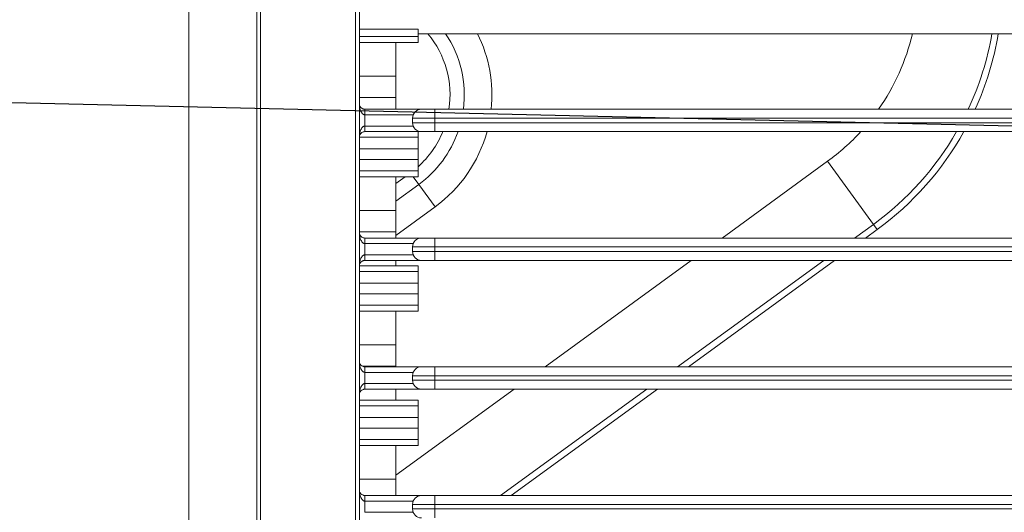
# Model space of a CAD drawing. Units: inches. Extents: x 5793 to 6418, y 343 to 558.
# Drawn here: x 6232 to 6237, y 407 to 409 of the extents above; entities that cross this region are included whole.
import ezdxf

# ---------------------------------------------------------------- set-up
doc = ezdxf.new("R2010")
doc.units = ezdxf.units.IN
doc.header["$MEASUREMENT"] = 0
doc.layers.add('1', color=7, linetype='Continuous', true_color=0xffffff)
doc.layers.add('102', color=7, linetype='Continuous', true_color=0xffffff)
doc.styles.get("Standard").update_dxf_attribs({"font": 'txt.shx', "bigfont": 'whgtxt.shx'})
doc.dimstyles.get("Standard").update_dxf_attribs({"dimtxt": 30, "dimasz": 25, "dimexe": 0.18, "dimexo": 0.03, "dimgap": 5, "dimtad": 2, "dimtoh": 1, "dimdec": 0, "dimzin": 0, "dimdsep": 46, "dimtxsty": 'Standard', "dimcen": 0.09, "dimclrt": 256, "dimadec": 0, "dimazin": 0, "dimtfac": 1, "dimtdec": 0, "dimtix": 1, "dimtofl": 0, "dimtmove": 0, "dimatfit": 2, "dimfxl": 0.18, "dimtolj": 1, "dimtzin": 0, "dimarcsym": 0})

msp = doc.modelspace()

# ---------------------------------------------------------------- linework, layer by layer
at = {"layer": '1', "color": 3, "linetype": 'Continuous', "lineweight": 13}
for p, q in [((6233.107079, 420.776956), (6233.107079, 402.376956)), ((6233.869585, 409.109432), (6234.132079, 409.109432)), ((6233.869585, 409.076959), (6234.132079, 409.076959)), ((6234.132079, 409.109432), (6234.132079, 409.076959)), ((6238.857079, 409.089456), (6234.132079, 409.089456)), ((6234.132079, 409.076959), (6234.132079, 409.050674)), ((6233.86958, 409.050674), (6234.032079, 409.050674)), ((6234.032079, 409.050674), (6234.132079, 409.050674)), ((6234.032079, 408.899502), (6234.032079, 409.050674)), ((6233.86958, 408.899502), (6234.032079, 408.899502)), ((6234.032079, 408.804396), (6234.032079, 408.899502)), ((6233.86958, 408.804396), (6234.032079, 408.804396)), ((6234.032079, 408.751955), (6234.032079, 408.804396)), ((6233.89458, 408.726956), (6233.89458, 408.751956)), ((6233.89458, 408.751956), (6234.147079, 408.751956)), ((6234.109998, 408.726956), (6233.89458, 408.726956)), ((6234.147079, 408.751956), (6234.207079, 408.751956)), ((6234.207079, 408.751956), (6234.207079, 408.711956)), ((6234.207079, 408.751956), (6250.407079, 408.751956)), ((6233.894581, 408.676956), (6234.109998, 408.676956)), ((6234.207079, 408.711956), (6234.107079, 408.711956)), ((6234.107079, 408.691956), (6234.107079, 408.711956)), ((6234.107079, 408.691956), (6234.207079, 408.691956)), ((6234.207079, 408.711956), (6234.207079, 408.691956)), ((6250.407079, 408.711956), (6234.207079, 408.711956)), ((6234.207079, 408.691956), (6234.207079, 408.651956)), ((6234.207079, 408.691956), (6250.407079, 408.691956)), ((6234.147079, 408.651956), (6233.894581, 408.651956)), ((6234.132079, 408.651956), (6234.132079, 408.626952)), ((6234.207079, 408.651956), (6234.147079, 408.651956)), ((6250.407079, 408.651956), (6234.207079, 408.651956)), ((6233.869585, 408.626952), (6234.132079, 408.626952)), ((6234.132079, 408.626952), (6234.132079, 408.575729)), ((6233.869585, 408.575729), (6234.132079, 408.575729)), ((6234.132079, 408.575729), (6234.132079, 408.528183)), ((6233.869585, 408.528183), (6234.132079, 408.528183)), ((6234.132079, 408.528183), (6234.132079, 408.476959)), ((6235.962443, 408.519655), (6235.490713, 408.176923)), ((6235.962443, 408.519655), (6236.16716, 408.237887)), ((6233.869585, 408.476959), (6234.132079, 408.476959)), ((6234.132079, 408.476959), (6234.132079, 408.450674)), ((6233.869584, 408.450674), (6234.032079, 408.450674)), ((6234.032041, 408.420127), (6234.074074, 408.450666)), ((6234.135291, 408.41648), (6234.03205, 408.341471)), ((6234.032079, 408.450674), (6234.132079, 408.450674)), ((6234.032079, 408.299502), (6234.032079, 408.450674)), ((6234.110448, 408.450673), (6234.135291, 408.41648)), ((6234.135291, 408.41648), (6234.207965, 408.316453)), ((6233.869584, 408.299502), (6234.032079, 408.299502)), ((6234.032064, 408.188654), (6234.207965, 408.316453)), ((6234.032079, 408.204396), (6234.032079, 408.299502)), ((6236.16716, 408.237887), (6236.083261, 408.176931)), ((6236.16716, 408.237887), (6236.183785, 408.215005)), ((6233.869584, 408.204396), (6234.032079, 408.204396)), ((6234.032079, 408.176956), (6234.032079, 408.204396)), ((6236.183785, 408.215005), (6236.131408, 408.176951)), ((6233.894582, 408.151956), (6233.894582, 408.176956)), ((6233.894582, 408.176956), (6234.147079, 408.176956)), ((6234.109998, 408.151956), (6233.894582, 408.151956)), ((6234.147079, 408.176956), (6234.207079, 408.176956)), ((6234.207079, 408.176956), (6234.207079, 408.136956)), ((6234.207079, 408.176956), (6250.407079, 408.176956)), ((6233.894582, 408.101956), (6234.109998, 408.101956)), ((6234.207079, 408.136956), (6234.107079, 408.136956)), ((6234.107079, 408.116956), (6234.107079, 408.136956)), ((6234.107079, 408.116956), (6234.207079, 408.116956)), ((6234.207079, 408.136956), (6234.207079, 408.116956)), ((6250.407079, 408.136956), (6234.207079, 408.136956)), ((6234.207079, 408.116956), (6234.207079, 408.076956)), ((6234.207079, 408.116956), (6250.407079, 408.116956)), ((6234.147079, 408.076956), (6233.894582, 408.076956)), ((6234.032079, 408.05322), (6234.032079, 408.076957)), ((6234.207079, 408.076956), (6234.147079, 408.076956)), ((6250.407079, 408.076956), (6234.207079, 408.076956)), ((6235.353104, 408.076944), (6234.699287, 407.601918)), ((6235.94563, 408.076936), (6235.291853, 407.601939)), ((6235.993776, 408.076955), (6235.339963, 407.601932)), ((6233.869584, 408.05322), (6234.032079, 408.05322)), ((6233.869585, 408.026952), (6234.132079, 408.026952)), ((6234.032079, 408.053238), (6234.132079, 408.053238)), ((6234.132079, 408.053238), (6234.132079, 408.026952)), ((6234.132079, 408.026952), (6234.132079, 407.975729)), ((6233.869585, 407.975729), (6234.132079, 407.975729)), ((6234.132079, 407.975729), (6234.132079, 407.928183)), ((6233.869585, 407.928183), (6234.132079, 407.928183)), ((6234.132079, 407.928183), (6234.132079, 407.876959)), ((6233.869584, 407.850674), (6234.032079, 407.850674)), ((6233.869585, 407.876959), (6234.132079, 407.876959)), ((6234.032079, 407.850674), (6234.132079, 407.850674)), ((6234.032079, 407.699502), (6234.032079, 407.850674)), ((6234.132079, 407.876959), (6234.132079, 407.850674)), ((6233.869584, 407.699502), (6234.032079, 407.699502)), ((6234.032079, 407.604396), (6234.032079, 407.699502)), ((6233.884314, 407.604396), (6234.032079, 407.604396)), ((6233.894582, 407.576956), (6233.894582, 407.601956)), ((6233.894582, 407.601956), (6234.147079, 407.601956)), ((6234.109998, 407.576956), (6233.894582, 407.576956)), ((6234.032079, 407.601954), (6234.032079, 407.604396)), ((6234.147079, 407.601956), (6234.207079, 407.601956)), ((6234.207079, 407.601956), (6234.207079, 407.561956)), ((6234.207079, 407.601956), (6250.407079, 407.601956)), ((6234.207079, 407.561956), (6234.107079, 407.561956)), ((6234.107079, 407.541956), (6234.107079, 407.561956)), ((6234.107079, 407.541956), (6234.207079, 407.541956)), ((6234.207079, 407.561956), (6234.207079, 407.541956)), ((6250.407079, 407.561956), (6234.207079, 407.561956)), ((6234.207079, 407.541956), (6234.207079, 407.501956)), ((6234.207079, 407.541956), (6250.407079, 407.541956)), ((6234.147079, 407.501956), (6233.894581, 407.501956)), ((6233.894582, 407.526956), (6234.109998, 407.526956)), ((6234.561678, 407.50194), (6234.032033, 407.11713)), ((6234.032079, 407.45322), (6234.032079, 407.501956)), ((6234.207079, 407.501956), (6234.147079, 407.501956)), ((6250.407079, 407.501956), (6234.207079, 407.501956)), ((6235.154221, 407.501944), (6234.500481, 407.026974)), ((6235.202331, 407.501937), (6234.548591, 407.026967)), ((6233.869584, 407.45322), (6234.032079, 407.45322)), ((6234.032079, 407.453238), (6234.132079, 407.453238)), ((6234.132079, 407.453238), (6234.132079, 407.426952)), ((6233.869585, 407.426952), (6234.132079, 407.426952)), ((6234.132079, 407.426952), (6234.132079, 407.375729)), ((6233.869585, 407.375729), (6234.132079, 407.375729)), ((6234.132079, 407.375729), (6234.132079, 407.328183)), ((6233.869585, 407.328183), (6234.132079, 407.328183)), ((6234.132079, 407.328183), (6234.132079, 407.276959)), ((6233.869585, 407.276959), (6234.132079, 407.276959)), ((6234.132079, 407.276959), (6234.132079, 407.250674)), ((6233.869584, 407.250674), (6234.032079, 407.250674)), ((6234.032079, 407.250674), (6234.132079, 407.250674)), ((6234.032079, 407.099502), (6234.032079, 407.250674)), ((6233.86958, 407.099502), (6234.032079, 407.099502)), ((6234.032079, 407.026957), (6234.032079, 407.099502)), ((6233.894578, 407.001956), (6233.894579, 407.026956)), ((6234.109998, 407.001956), (6233.894578, 407.001956)), ((6233.894579, 407.026956), (6234.147079, 407.026956)), ((6234.147079, 407.026956), (6234.207079, 407.026956)), ((6234.207079, 407.026956), (6234.207079, 406.986956)), ((6234.207079, 407.026956), (6250.407079, 407.026956)), ((6234.207079, 406.986956), (6234.107079, 406.986956)), ((6234.107079, 406.966956), (6234.107079, 406.986956)), ((6234.107079, 406.966956), (6234.207079, 406.966956)), ((6234.207079, 406.986956), (6234.207079, 406.966956)), ((6250.407079, 406.986956), (6234.207079, 406.986956)), ((6234.207079, 406.966956), (6234.207079, 406.926956)), ((6234.207079, 406.966956), (6250.407079, 406.966956)), ((6233.894578, 406.951956), (6234.109998, 406.951956))]:
    msp.add_line(p, q, dxfattribs=at)
for centre, radius, start, end in [((6233.845555, 408.815268), 0.429289, 351.519812, 39.694576), ((6233.845555, 408.815268), 0.492929, 352.622242, 33.79502), ((6233.845555, 408.815268), 0.616569, 354.107285, 26.40383), ((6235.384397, 409.315268), 0.983431, 325.055219, 346.727234), ((6235.384397, 409.315268), 1.331716, 334.977761, 350.239503), ((6235.384397, 409.315268), 1.36, 335.531256, 350.444252), ((6234.147079, 408.711956), 0.04, 90, 180), ((6234.147079, 408.691956), 0.04, 180, 270), ((6233.845555, 408.815268), 0.429289, 311.870227, 337.64169), ((6233.845555, 408.815268), 0.492929, 306, 340.652206), ((6233.845555, 408.815268), 0.616569, 306, 344.641498), ((6235.384397, 409.315268), 0.983431, 306, 317.587488), ((6235.384397, 409.315268), 1.331716, 306, 330.126758), ((6235.384397, 409.315268), 1.36, 306, 330.810758), ((6234.147079, 408.136956), 0.04, 90, 180), ((6234.147079, 408.116956), 0.04, 180, 270), ((6234.147079, 407.561956), 0.04, 90, 180), ((6234.147079, 407.541956), 0.04, 180, 270), ((6234.147079, 406.986956), 0.04, 90, 180), ((6234.147079, 406.966956), 0.04, 180, 270)]:
    msp.add_arc(centre, radius, start, end, dxfattribs=at)
for centre, ratio, start_param, end_param in [((6233.894581, 408.676956), 0.00000664, 4.71238898, 6.28318531), ((6233.894582, 408.101956), 0.00000249, 4.71238898, 6.28318531), ((6233.894581, 407.526956), 0.00000757, 0, 1.57079633)]:
    msp.add_ellipse(centre, major_axis=(0, -0.025), ratio=ratio, start_param=start_param, end_param=end_param, dxfattribs=at)
for points, knots in [([(6233.411465, 411.576956), (6233.411464, 410.190472), (6233.411466, 408.803989), (6233.411463, 406.724264), (6233.411462, 406.031022), (6233.411467, 404.99116), (6233.411497, 404.64454), (6233.411423, 404.211262), (6233.411356, 404.124604), (6233.431059, 403.952031), (6233.448482, 403.866029), (6233.498802, 403.694603), (6233.532713, 403.608018), (6233.614469, 403.445101), (6233.662213, 403.367884), (6233.825924, 403.148883), (6233.963117, 403.02162), (6234.26911, 402.825428), (6234.441261, 402.754375), (6234.70794, 402.696607), (6234.799767, 402.685231), (6234.982848, 402.679701), (6235.074408, 402.681324), (6235.349066, 402.681351), (6235.532172, 402.681345), (6236.4477, 402.68134), (6237.180122, 402.68134), (6239.377389, 402.681343), (6240.842234, 402.681341), (6242.307079, 402.681342)], [0, 0, 0, 0, 0.25, 0.25, 0.375, 0.375, 0.4375, 0.4375, 0.453125, 0.453125, 0.46875, 0.46875, 0.484375, 0.484375, 0.5, 0.5, 0.53125, 0.53125, 0.5625, 0.5625, 0.578125, 0.578125, 0.59375, 0.59375, 0.625, 0.625, 0.75, 0.75, 1, 1, 1, 1]), ([(6242.307079, 402.697153), (6240.861608, 402.697152), (6239.416137, 402.697154), (6237.247931, 402.697151), (6236.525196, 402.697151), (6235.621776, 402.697156), (6235.441093, 402.697162), (6235.170067, 402.697146), (6235.079723, 402.697041), (6234.899042, 402.697214), (6234.80875, 402.70004), (6234.538446, 402.740812), (6234.357506, 402.802421), (6234.036632, 402.983941), (6233.892877, 403.103674), (6233.716035, 403.31779), (6233.664279, 403.393604), (6233.574706, 403.553843), (6233.536517, 403.63977), (6233.478107, 403.81255), (6233.45738, 403.899192), (6233.430877, 404.07292), (6233.427457, 404.160076), (6233.426517, 404.596336), (6233.427279, 404.945388), (6233.427273, 405.992478), (6233.427275, 406.690537), (6233.427277, 408.784717), (6233.427276, 410.180836), (6233.427276, 411.576956)], [0, 0, 0, 0, 0.25, 0.25, 0.375, 0.375, 0.40625, 0.40625, 0.421875, 0.421875, 0.4375, 0.4375, 0.46875, 0.46875, 0.5, 0.5, 0.515625, 0.515625, 0.53125, 0.53125, 0.546875, 0.546875, 0.5625, 0.5625, 0.625, 0.625, 0.75, 0.75, 1, 1, 1, 1]), ([(6242.307079, 403.122361), (6240.929429, 403.122361), (6239.551778, 403.122361), (6237.485303, 403.122362), (6236.796478, 403.122364), (6235.763241, 403.122356), (6235.418828, 403.122345), (6234.988312, 403.122386), (6234.901618, 403.119738), (6234.730977, 403.139577), (6234.648078, 403.159264), (6234.40665, 403.247651), (6234.259832, 403.345325), (6234.027202, 403.596035), (6233.940632, 403.749403), (6233.870282, 403.997788), (6233.856912, 404.081608), (6233.849895, 404.251256), (6233.852463, 404.336699), (6233.852448, 404.762596), (6233.852484, 405.103314), (6233.852466, 406.125468), (6233.852484, 406.806904), (6233.852493, 408.851212), (6233.852484, 410.214084), (6233.852484, 411.576956)], [0, 0, 0, 0, 0.25, 0.25, 0.375, 0.375, 0.4375, 0.4375, 0.453125, 0.453125, 0.46875, 0.46875, 0.5, 0.5, 0.53125, 0.53125, 0.546875, 0.546875, 0.5625, 0.5625, 0.625, 0.625, 0.75, 0.75, 1, 1, 1, 1]), ([(6233.869579, 411.576956), (6233.869579, 410.208934), (6233.869587, 408.840912), (6233.869579, 406.78888), (6233.86956, 406.104869), (6233.869579, 405.078853), (6233.869527, 404.736847), (6233.869562, 404.309341), (6233.866134, 404.223836), (6233.87803, 404.052846), (6233.894014, 403.968725), (6233.971873, 403.723759), (6234.06222, 403.575434), (6234.302992, 403.333958), (6234.452493, 403.242771), (6234.69462, 403.164941), (6234.777701, 403.148733), (6234.948653, 403.135981), (6235.034294, 403.139476), (6235.462105, 403.139438), (6235.804354, 403.139451), (6236.8311, 403.139458), (6237.515597, 403.139456), (6239.569089, 403.139455), (6240.938084, 403.139456), (6242.307079, 403.139456)], [0, 0, 0, 0, 0.25, 0.25, 0.375, 0.375, 0.4375, 0.4375, 0.453125, 0.453125, 0.46875, 0.46875, 0.5, 0.5, 0.53125, 0.53125, 0.546875, 0.546875, 0.5625, 0.5625, 0.625, 0.625, 0.75, 0.75, 1, 1, 1, 1]), ([(6233.86958, 408.776956), (6233.86958, 408.776908), (6233.86958, 408.77686), (6233.869602, 408.77303), (6233.870449, 408.769219), (6233.872688, 408.764861), (6233.87307, 408.764192), (6233.875139, 408.760942), (6233.877379, 408.758372), (6233.882376, 408.755048), (6233.884337, 408.754015), (6233.887597, 408.752932), (6233.888562, 408.752669), (6233.890896, 408.752192), (6233.892334, 408.752015), (6233.894044, 408.75196), (6233.894312, 408.751956), (6233.89458, 408.751956)], [0, 0, 0, 0, 0.0047668, 0.0047668, 0.39173363, 0.39173363, 0.46184475, 0.46184475, 0.73759078, 0.73759078, 0.87190067, 0.87190067, 0.92229346, 0.92229346, 0.98801779, 0.98801779, 1, 1, 1, 1]), ([(6233.89458, 408.726956), (6233.894312, 408.726956), (6233.894044, 408.726964), (6233.892334, 408.727074), (6233.890896, 408.727429), (6233.888563, 408.728382), (6233.887597, 408.728909), (6233.884337, 408.731075), (6233.882376, 408.733141), (6233.877379, 408.739788), (6233.875139, 408.744929), (6233.87307, 408.751428), (6233.872688, 408.752765), (6233.870449, 408.761483), (6233.869602, 408.769105), (6233.86958, 408.776765), (6233.86958, 408.77686), (6233.86958, 408.776956)], [0, 0, 0, 0, 0.01198346, 0.01198346, 0.07770687, 0.07770687, 0.12810042, 0.12810042, 0.26241015, 0.26241015, 0.53815582, 0.53815582, 0.60826686, 0.60826686, 0.99523321, 0.99523321, 1, 1, 1, 1]), ([(6233.89458, 408.726956), (6233.89458, 408.718622), (6233.894581, 408.710289), (6233.894581, 408.693622), (6233.894581, 408.685289), (6233.894581, 408.676956)], [0, 0, 0, 0, 0.5, 0.5, 1, 1, 1, 1]), ([(6233.869581, 408.626956), (6233.869581, 408.627051), (6233.869581, 408.627146), (6233.869603, 408.634807), (6233.870449, 408.642429), (6233.872688, 408.651146), (6233.87307, 408.652484), (6233.875139, 408.658983), (6233.87738, 408.664123), (6233.882376, 408.67077), (6233.884337, 408.672837), (6233.887597, 408.675003), (6233.888563, 408.67553), (6233.890896, 408.676483), (6233.892335, 408.676837), (6233.894044, 408.676947), (6233.894313, 408.676956), (6233.894581, 408.676956)], [0, 0, 0, 0, 0.00476679, 0.00476679, 0.39173315, 0.39173315, 0.46184736, 0.46184736, 0.73759269, 0.73759269, 0.87190155, 0.87190155, 0.922294, 0.922294, 0.98801785, 0.98801785, 1, 1, 1, 1]), ([(6233.894581, 408.651956), (6233.894313, 408.651956), (6233.894044, 408.651951), (6233.892335, 408.651896), (6233.890896, 408.651719), (6233.888563, 408.651243), (6233.887598, 408.650979), (6233.884337, 408.649896), (6233.882376, 408.648863), (6233.87738, 408.645539), (6233.875139, 408.642969), (6233.87307, 408.63972), (6233.872688, 408.639051), (6233.870449, 408.634692), (6233.869603, 408.630881), (6233.869581, 408.627051), (6233.869581, 408.627003), (6233.869581, 408.626956)], [0, 0, 0, 0, 0.01198338, 0.01198338, 0.07770634, 0.07770634, 0.12809952, 0.12809952, 0.26240822, 0.26240822, 0.53815321, 0.53815321, 0.60826733, 0.60826733, 0.99523321, 0.99523321, 1, 1, 1, 1]), ([(6233.869582, 408.201956), (6233.869582, 408.201908), (6233.869582, 408.20186), (6233.869604, 408.19803), (6233.870451, 408.194219), (6233.87269, 408.189861), (6233.873071, 408.189192), (6233.87514, 408.185942), (6233.877381, 408.183372), (6233.882377, 408.180048), (6233.884339, 408.179015), (6233.887599, 408.177932), (6233.888564, 408.177669), (6233.890897, 408.177192), (6233.892336, 408.177015), (6233.894046, 408.17696), (6233.894314, 408.176956), (6233.894582, 408.176956)], [0, 0, 0, 0, 0.0047668, 0.0047668, 0.39173347, 0.39173347, 0.46184521, 0.46184521, 0.73759101, 0.73759101, 0.87190062, 0.87190062, 0.92229351, 0.92229351, 0.98801751, 0.98801751, 1, 1, 1, 1]), ([(6233.894582, 408.151956), (6233.894314, 408.151956), (6233.894046, 408.151964), (6233.892336, 408.152074), (6233.890897, 408.152429), (6233.888564, 408.153382), (6233.887599, 408.153909), (6233.884339, 408.156075), (6233.882377, 408.158141), (6233.877381, 408.164788), (6233.875141, 408.169929), (6233.873071, 408.176428), (6233.87269, 408.177765), (6233.870451, 408.186483), (6233.869604, 408.194105), (6233.869582, 408.201765), (6233.869582, 408.20186), (6233.869582, 408.201956)], [0, 0, 0, 0, 0.01198316, 0.01198316, 0.07770666, 0.07770666, 0.12809996, 0.12809996, 0.26240947, 0.26240947, 0.53815508, 0.53815508, 0.60826678, 0.60826678, 0.99523321, 0.99523321, 1, 1, 1, 1]), ([(6233.894582, 408.151956), (6233.894582, 408.143622), (6233.894582, 408.135289), (6233.894582, 408.118622), (6233.894582, 408.110289), (6233.894582, 408.101956)], [0, 0, 0, 0, 0.5, 0.5, 1, 1, 1, 1]), ([(6233.869582, 408.051956), (6233.869582, 408.052051), (6233.869582, 408.052146), (6233.869604, 408.059807), (6233.870451, 408.067429), (6233.87269, 408.076146), (6233.873072, 408.077484), (6233.875141, 408.083982), (6233.877381, 408.089123), (6233.882377, 408.09577), (6233.884339, 408.097837), (6233.887599, 408.100003), (6233.888564, 408.10053), (6233.890897, 408.101483), (6233.892336, 408.101837), (6233.894046, 408.101947), (6233.894314, 408.101956), (6233.894582, 408.101956)], [0, 0, 0, 0, 0.00476679, 0.00476679, 0.39173323, 0.39173323, 0.46184636, 0.46184636, 0.73759181, 0.73759181, 0.87190094, 0.87190094, 0.92229373, 0.92229373, 0.98801743, 0.98801743, 1, 1, 1, 1]), ([(6233.894582, 408.076956), (6233.894314, 408.076956), (6233.894046, 408.076951), (6233.892336, 408.076896), (6233.890897, 408.076719), (6233.888564, 408.076243), (6233.887599, 408.075979), (6233.884339, 408.074896), (6233.882377, 408.073863), (6233.877381, 408.07054), (6233.875141, 408.067969), (6233.873072, 408.06472), (6233.87269, 408.064051), (6233.870451, 408.059692), (6233.869604, 408.055881), (6233.869582, 408.052051), (6233.869582, 408.052003), (6233.869582, 408.051956)], [0, 0, 0, 0, 0.01198302, 0.01198302, 0.0777064, 0.0777064, 0.12809947, 0.12809947, 0.26240854, 0.26240854, 0.53815387, 0.53815387, 0.60826696, 0.60826696, 0.99523321, 0.99523321, 1, 1, 1, 1]), ([(6233.869582, 407.626956), (6233.869582, 407.626908), (6233.869582, 407.62686), (6233.869604, 407.62303), (6233.870451, 407.619219), (6233.872689, 407.614861), (6233.873071, 407.614192), (6233.87514, 407.610942), (6233.877381, 407.608372), (6233.882377, 407.605048), (6233.884339, 407.604015), (6233.887599, 407.602932), (6233.888564, 407.602669), (6233.890897, 407.602192), (6233.892336, 407.602015), (6233.894046, 407.60196), (6233.894314, 407.601956), (6233.894582, 407.601956)], [0, 0, 0, 0, 0.00476679, 0.00476679, 0.39173288, 0.39173288, 0.46184655, 0.46184655, 0.73759167, 0.73759167, 0.87190048, 0.87190048, 0.92229364, 0.92229364, 0.98801672, 0.98801672, 1, 1, 1, 1]), ([(6233.894582, 407.576956), (6233.894314, 407.576956), (6233.894046, 407.576964), (6233.892336, 407.577074), (6233.890897, 407.577429), (6233.888564, 407.578382), (6233.887599, 407.578909), (6233.884339, 407.581075), (6233.882377, 407.583141), (6233.877381, 407.589788), (6233.87514, 407.594929), (6233.873071, 407.601428), (6233.872689, 407.602765), (6233.870451, 407.611483), (6233.869604, 407.619105), (6233.869582, 407.626765), (6233.869582, 407.62686), (6233.869582, 407.626956)], [0, 0, 0, 0, 0.01198229, 0.01198229, 0.07770607, 0.07770607, 0.12809865, 0.12809865, 0.26240757, 0.26240757, 0.53815296, 0.53815296, 0.6082667, 0.6082667, 0.99523321, 0.99523321, 1, 1, 1, 1]), ([(6233.894582, 407.576956), (6233.894582, 407.568622), (6233.894582, 407.560289), (6233.894582, 407.543622), (6233.894582, 407.535289), (6233.894582, 407.526956)], [0, 0, 0, 0, 0.5, 0.5, 1, 1, 1, 1]), ([(6233.869581, 407.476956), (6233.869581, 407.477051), (6233.869582, 407.477147), (6233.869604, 407.484807), (6233.87045, 407.492429), (6233.872689, 407.501146), (6233.873071, 407.502484), (6233.87514, 407.508982), (6233.877381, 407.514123), (6233.882377, 407.52077), (6233.884338, 407.522837), (6233.887598, 407.525003), (6233.888564, 407.52553), (6233.890897, 407.526483), (6233.892335, 407.526837), (6233.894045, 407.526947), (6233.894314, 407.526956), (6233.894582, 407.526956)], [0, 0, 0, 0, 0.00476679, 0.00476679, 0.39173332, 0.39173332, 0.46184397, 0.46184397, 0.7375897, 0.7375897, 0.87189946, 0.87189946, 0.92229309, 0.92229309, 0.98801644, 0.98801644, 1, 1, 1, 1]), ([(6233.894581, 407.501956), (6233.894313, 407.501956), (6233.894045, 407.501951), (6233.892335, 407.501896), (6233.890897, 407.501719), (6233.888564, 407.501243), (6233.887598, 407.500979), (6233.884338, 407.499896), (6233.882377, 407.498863), (6233.87738, 407.49554), (6233.87514, 407.492969), (6233.873071, 407.48972), (6233.872689, 407.489051), (6233.87045, 407.484692), (6233.869604, 407.480881), (6233.869582, 407.477051), (6233.869581, 407.477004), (6233.869581, 407.476956)], [0, 0, 0, 0, 0.01198216, 0.01198216, 0.07770656, 0.07770656, 0.12809933, 0.12809933, 0.2624093, 0.2624093, 0.53815542, 0.53815542, 0.60826616, 0.60826616, 0.9952332, 0.9952332, 1, 1, 1, 1]), ([(6233.869579, 407.051956), (6233.869579, 407.051908), (6233.869579, 407.051861), (6233.869601, 407.048031), (6233.870447, 407.044219), (6233.872686, 407.039861), (6233.873068, 407.039192), (6233.875137, 407.035942), (6233.877377, 407.033372), (6233.882374, 407.030048), (6233.884335, 407.029015), (6233.887595, 407.027932), (6233.888561, 407.027669), (6233.890894, 407.027192), (6233.892332, 407.027015), (6233.894042, 407.02696), (6233.89431, 407.026956), (6233.894579, 407.026956)], [0, 0, 0, 0, 0.00476678, 0.00476678, 0.39173183, 0.39173183, 0.46184874, 0.46184874, 0.73759275, 0.73759275, 0.87190028, 0.87190028, 0.92229385, 0.92229385, 0.98801546, 0.98801546, 1, 1, 1, 1]), ([(6233.894578, 407.001956), (6233.89431, 407.001956), (6233.894042, 407.001964), (6233.892332, 407.002074), (6233.890893, 407.002429), (6233.88856, 407.003382), (6233.887595, 407.003909), (6233.884335, 407.006075), (6233.882373, 407.008141), (6233.877377, 407.014788), (6233.875137, 407.019929), (6233.873068, 407.026428), (6233.872686, 407.027766), (6233.870447, 407.036483), (6233.869601, 407.044105), (6233.869579, 407.051765), (6233.869579, 407.051861), (6233.869579, 407.051956)], [0, 0, 0, 0, 0.01198088, 0.01198088, 0.07770514, 0.07770514, 0.12809653, 0.12809653, 0.26240453, 0.26240453, 0.53814954, 0.53814954, 0.60826671, 0.60826671, 0.99523321, 0.99523321, 1, 1, 1, 1]), ([(6233.894578, 407.001956), (6233.894578, 406.993622), (6233.894578, 406.985289), (6233.894578, 406.968622), (6233.894578, 406.960289), (6233.894578, 406.951956)], [0, 0, 0, 0, 0.5, 0.5, 1, 1, 1, 1])]:
    msp.add_open_spline(points, degree=3, knots=knots, dxfattribs=at)

# ---------------------------------------------------------------- leaders
at = {"layer": '102', "color": 7, "linetype": 'Continuous', "lineweight": 13}
msp.add_leader([(6237.867848, 408.651956), (6218.485296, 409.103543), (6217.485296, 409.103543)], dimstyle='Standard', override={"dimasz": 0.6, "dimldrblk": 'Dot'}, dxfattribs=at)

doc.saveas('drawing.dxf')
